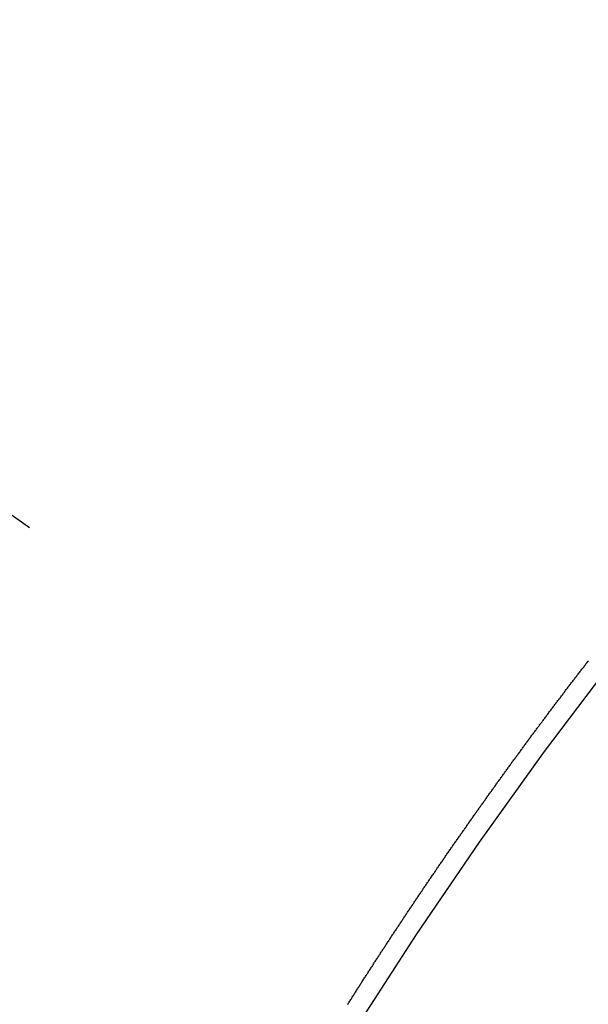
# Model space of a CAD drawing. Extents: x 163 to 26285, y -10810 to -2410.
# Drawn here: x 17279 to 17283, y -3882 to -3875 of the extents above; entities that cross this region are included whole.
import ezdxf

# ---------------------------------------------------------------- set-up
doc = ezdxf.new("R2010")
doc.units = 0
doc.header["$LTSCALE"] = 50
doc.header["$MEASUREMENT"] = 0
doc.linetypes.add('CENTER2', pattern=[1.125, 0.75, -0.125, 0.125, -0.125])
doc.linetypes.add('HIDDEN', pattern=[0.375, 0.25, -0.125])
doc.layers.get('0').update_dxf_attribs({"linetype": 'CONTINUOUS'})
for name, color, linetype in [('150-機器', 8, 'CONTINUOUS'), ('160-文字', 254, 'CONTINUOUS'), ('166-寸法B', 11, 'CONTINUOUS')]:
    doc.layers.add(name, color=color, linetype=linetype)
doc.styles.add('KH001', font='txt')
doc.dimstyles.new('KH1xx030', dxfattribs={"dimscale": 30, "dimtxt": 2, "dimasz": 0.6, "dimexe": 0.3, "dimexo": 1.2, "dimgap": 0.5, "dimtad": 3, "dimdec": 1, "dimdsep": 46, "dimlunit": 6, "dimtxsty": 'KH001', "dimblk": 'DOT', "dimcen": 1, "dimdle": 1, "dimclrd": 256, "dimclre": 256, "dimclrt": 256, "dimadec": 0, "dimazin": 0, "dimtfac": 1, "dimtdec": 1, "dimtix": 1, "dimtmove": 2, "dimatfit": 3, "dimldrblk": 'CLOSEDBLANK', "dimfxl": 1, "dimtolj": 1, "dimtzin": 0, "dimlwd": -1, "dimlwe": -1, "dimarcsym": 0})

# ---------------------------------------------------------------- blocks, each defined once
blk = doc.blocks.new('_Dot')
at = {"color": 0, "linetype": 'ByBlock', "lineweight": -2}
blk.add_line((-0.5, 0), (-1, 0), dxfattribs=at)
at = {"color": 0, "linetype": 'ByBlock', "const_width": 0.5}
blk.add_lwpolyline([(-0.25, 0, 1), (0.25, 0, 1)], format="xyb", close=True, dxfattribs=at)
blk = doc.blocks.new('*D100')
at = {"layer": '166-寸法B', "transparency": 16777216}
for p, q in [((17340.3214, -3508.4334), (17732.9841, -3508.4334)), ((17723.9841, -3526.4334), (17723.9841, -3915.4334)), ((17232.7366, -3933.4334), (17732.9841, -3933.4334))]:
    blk.add_line(p, q, dxfattribs=at)
at = {"layer": '166-寸法B', "transparency": 16777216, "xscale": 18, "yscale": 18, "zscale": 18}
for p, rotation in [((17723.9841, -3508.4334), 90), ((17723.9841, -3933.4334), 270)]:
    blk.add_blockref('_Dot', p, dxfattribs=dict(at, rotation=rotation))
at = {"layer": '166-寸法B', "transparency": 16777216, "insert": (17678.9841, -3720.9334), "char_height": 60, "attachment_point": 5, "rotation": 90, "style": 'KH001'}
blk.add_mtext('\\A1;425', dxfattribs=at)
blk = doc.blocks.new('_ClosedBlank')
at = {"color": 0, "linetype": 'ByBlock', "lineweight": -2}
for p, q in [((-1, 0.16667), (0, 0)), ((-1, 0.16667), (-1, -0.16667)), ((0, 0), (-1, -0.16667))]:
    blk.add_line(p, q, dxfattribs=at)

msp = doc.modelspace()

# ---------------------------------------------------------------- linework, layer by layer
at = {"layer": '150-機器', "color": 13, "linetype": 'CENTER2'}
msp.add_line((17064.3213, -3728.2234), (17308.3394, -3899.0867), dxfattribs=at)
at = {"layer": '150-機器', "color": 13, "linetype": 'HIDDEN'}
msp.add_lwpolyline([(17281.5083, -3882.0263), (17281.5117, -3882.0214), (17281.5149, -3882.0152), (17281.5189, -3882.0094), (17281.5224, -3882.0045), (17281.5256, -3881.9982), (17281.5296, -3881.9925), (17281.5336, -3881.9868), (17281.5362, -3881.9813), (17281.5402, -3881.9756), (17281.5442, -3881.9699), (17281.5476, -3881.965), (17281.5508, -3881.9587), (17281.5548, -3881.953), (17281.5583, -3881.9481), (17281.5614, -3881.9418), (17281.5654, -3881.9361), (17281.5694, -3881.9304), (17281.5729, -3881.9254), (17281.5761, -3881.9192), (17281.5801, -3881.9134), (17281.5835, -3881.9085), (17281.5867, -3881.9022), (17281.5907, -3881.8965), (17281.5941, -3881.8916), (17281.5981, -3881.8859), (17281.6013, -3881.8796), (17281.6048, -3881.8747), (17281.6088, -3881.869), (17281.6119, -3881.8627), (17281.6159, -3881.857), (17281.6194, -3881.8521), (17281.6234, -3881.8464), (17281.6266, -3881.8401), (17281.63, -3881.8352), (17281.634, -3881.8295), (17281.638, -3881.8237), (17281.6406, -3881.8183), (17281.6446, -3881.8125), (17281.6486, -3881.8068), (17281.6526, -3881.8011), (17281.6553, -3881.7956), (17281.6593, -3881.7899), (17281.6633, -3881.7842), (17281.6667, -3881.7793), (17281.6699, -3881.773), (17281.6739, -3881.7673), (17281.6779, -3881.7616), (17281.6813, -3881.7567), (17281.6845, -3881.7504), (17281.6885, -3881.7446), (17281.692, -3881.7397), (17281.696, -3881.734), (17281.6991, -3881.7277), (17281.7026, -3881.7228), (17281.7066, -3881.7171), (17281.7106, -3881.7114), (17281.7138, -3881.7051), (17281.7172, -3881.7002), (17281.7212, -3881.6945), (17281.7252, -3881.6888), (17281.7286, -3881.6839), (17281.7318, -3881.6776), (17281.7358, -3881.6719), (17281.7393, -3881.667), (17281.7433, -3881.6612), (17281.7465, -3881.6549), (17281.7505, -3881.6492), (17281.7539, -3881.6443), (17281.7579, -3881.6386), (17281.7619, -3881.6329), (17281.7645, -3881.6274), (17281.7685, -3881.6217), (17281.7725, -3881.616), (17281.7765, -3881.6103), (17281.78, -3881.6054), (17281.7832, -3881.5991), (17281.7872, -3881.5933), (17281.7906, -3881.5884), (17281.7946, -3881.5827), (17281.7986, -3881.577), (17281.8012, -3881.5715), (17281.8052, -3881.5658), (17281.8092, -3881.5601), (17281.8132, -3881.5544), (17281.8167, -3881.5495), (17281.8199, -3881.5432), (17281.8239, -3881.5375), (17281.8273, -3881.5326), (17281.8313, -3881.5268), (17281.8353, -3881.5211), (17281.8393, -3881.5154), (17281.8419, -3881.5099), (17281.8459, -3881.5042), (17281.8499, -3881.4985), (17281.8534, -3881.4936), (17281.8574, -3881.4879), (17281.8605, -3881.4816), (17281.8646, -3881.4759), (17281.868, -3881.471), (17281.872, -3881.4652), (17281.876, -3881.4595), (17281.8794, -3881.4546), (17281.8826, -3881.4483), (17281.8866, -3881.4426), (17281.89, -3881.4377), (17281.8941, -3881.432), (17281.8981, -3881.4263), (17281.9021, -3881.4205), (17281.9055, -3881.4156), (17281.9087, -3881.4094), (17281.9127, -3881.4036), (17281.9161, -3881.3987), (17281.9201, -3881.393), (17281.9241, -3881.3873), (17281.9281, -3881.3816), (17281.9307, -3881.3761), (17281.9348, -3881.3704), (17281.9388, -3881.3647), (17281.9422, -3881.3598), (17281.9462, -3881.354), (17281.9502, -3881.3483), (17281.9542, -3881.3426), (17281.9576, -3881.3377), (17281.9608, -3881.3314), (17281.9648, -3881.3257), (17281.9683, -3881.3208), (17281.9723, -3881.3151), (17281.9763, -3881.3094), (17281.9803, -3881.3036), (17281.9837, -3881.2987), (17281.9877, -3881.293), (17281.9909, -3881.2867), (17281.9943, -3881.2818), (17281.9983, -3881.2761), (17282.0023, -3881.2704), (17282.0063, -3881.2647), (17282.0098, -3881.2598), (17282.0138, -3881.254), (17282.0178, -3881.2483), (17282.0212, -3881.2434), (17282.0244, -3881.2371), (17282.0284, -3881.2314), (17282.0324, -3881.2257), (17282.0358, -3881.2208), (17282.0398, -3881.2151), (17282.0439, -3881.2094), (17282.0473, -3881.2045), (17282.0513, -3881.1987), (17282.0553, -3881.193), (17282.0587, -3881.1881), (17282.0619, -3881.1818), (17282.0659, -3881.1761), (17282.0699, -3881.1704), (17282.0734, -3881.1655), (17282.0774, -3881.1598), (17282.0814, -3881.154), (17282.0848, -3881.1491), (17282.0888, -3881.1434), (17282.0928, -3881.1377), (17282.0968, -3881.132), (17282.1002, -3881.1271), (17282.1042, -3881.1214), (17282.1074, -3881.1151), (17282.1109, -3881.1102), (17282.1149, -3881.1045), (17282.1189, -3881.0987), (17282.1229, -3881.093), (17282.1263, -3881.0881), (17282.1303, -3881.0824), (17282.1343, -3881.0767), (17282.1378, -3881.0718), (17282.1418, -3881.0661), (17282.1458, -3881.0603), (17282.1498, -3881.0546), (17282.1532, -3881.0497), (17282.1572, -3881.044), (17282.1612, -3881.0383), (17282.1646, -3881.0334), (17282.1686, -3881.0277), (17282.1718, -3881.0214), (17282.1758, -3881.0157), (17282.1793, -3881.0107), (17282.1833, -3881.005), (17282.1873, -3880.9993), (17282.1907, -3880.9944), (17282.1947, -3880.9887), (17282.1987, -3880.983), (17282.2027, -3880.9773), (17282.2062, -3880.9724), (17282.2102, -3880.9666), (17282.2142, -3880.9609), (17282.2182, -3880.9552), (17282.2216, -3880.9503), (17282.2256, -3880.9446), (17282.2296, -3880.9389), (17282.233, -3880.934), (17282.237, -3880.9282), (17282.2411, -3880.9225), (17282.2451, -3880.9168), (17282.2485, -3880.9119), (17282.2525, -3880.9062), (17282.2565, -3880.9005), (17282.2599, -3880.8956), (17282.2639, -3880.8898), (17282.2679, -3880.8841), (17282.2719, -3880.8784), (17282.2754, -3880.8735), (17282.2794, -3880.8678), (17282.2834, -3880.8621), (17282.2868, -3880.8572), (17282.2908, -3880.8514), (17282.2948, -3880.8457), (17282.2988, -3880.84), (17282.3023, -3880.8351), (17282.3063, -3880.8294), (17282.3103, -3880.8237), (17282.3137, -3880.8188), (17282.3177, -3880.813), (17282.3217, -3880.8073), (17282.3257, -3880.8016), (17282.3291, -3880.7967), (17282.3332, -3880.791), (17282.3372, -3880.7853), (17282.3406, -3880.7804), (17282.3446, -3880.7746), (17282.3486, -3880.7689), (17282.3526, -3880.7632), (17282.356, -3880.7583), (17282.36, -3880.7526), (17282.364, -3880.7469), (17282.3675, -3880.742), (17282.3715, -3880.7362), (17282.3755, -3880.7305), (17282.3795, -3880.7248), (17282.3829, -3880.7199), (17282.3869, -3880.7142), (17282.3909, -3880.7085), (17282.3944, -3880.7036), (17282.3984, -3880.6978), (17282.4024, -3880.6921), (17282.4064, -3880.6864), (17282.4098, -3880.6815), (17282.4138, -3880.6758), (17282.4186, -3880.6706), (17282.4221, -3880.6657), (17282.4261, -3880.66), (17282.4301, -3880.6543), (17282.4341, -3880.6486), (17282.4375, -3880.6437), (17282.4415, -3880.638), (17282.4455, -3880.6322), (17282.449, -3880.6273), (17282.453, -3880.6216), (17282.457, -3880.6159), (17282.461, -3880.6102), (17282.4644, -3880.6053), (17282.4684, -3880.5996), (17282.4724, -3880.5938), (17282.4758, -3880.5889), (17282.4798, -3880.5832), (17282.4847, -3880.5781), (17282.4887, -3880.5724), (17282.4921, -3880.5675), (17282.4961, -3880.5617), (17282.5001, -3880.556), (17282.5035, -3880.5511), (17282.5075, -3880.5454), (17282.5116, -3880.5397), (17282.5156, -3880.534), (17282.519, -3880.5291), (17282.523, -3880.5233), (17282.527, -3880.5176), (17282.5312, -3880.5133), (17282.5353, -3880.5076), (17282.5393, -3880.5018), (17282.5433, -3880.4961), (17282.5467, -3880.4912), (17282.5507, -3880.4855), (17282.5547, -3880.4798), (17282.5581, -3880.4749), (17282.5621, -3880.4692), (17282.5661, -3880.4635), (17282.571, -3880.4583), (17282.5744, -3880.4534), (17282.5784, -3880.4477), (17282.5824, -3880.442), (17282.5858, -3880.4371), (17282.5898, -3880.4313), (17282.5938, -3880.4256), (17282.5979, -3880.4199), (17282.6013, -3880.415), (17282.6061, -3880.4099), (17282.6101, -3880.4041), (17282.6135, -3880.3992), (17282.6175, -3880.3935), (17282.6216, -3880.3878), (17282.6256, -3880.3821), (17282.629, -3880.3772), (17282.633, -3880.3715), (17282.6378, -3880.3663), (17282.6412, -3880.3614), (17282.6453, -3880.3557), (17282.6493, -3880.35), (17282.6527, -3880.3451), (17282.6567, -3880.3394), (17282.6607, -3880.3336), (17282.6655, -3880.3285), (17282.6689, -3880.3236), (17282.673, -3880.3179), (17282.677, -3880.3121), (17282.6804, -3880.3072), (17282.6844, -3880.3015), (17282.6884, -3880.2958), (17282.6932, -3880.2907), (17282.6967, -3880.2858), (17282.7007, -3880.28), (17282.7047, -3880.2743), (17282.7081, -3880.2694), (17282.7121, -3880.2637), (17282.7161, -3880.258), (17282.7209, -3880.2528), (17282.7244, -3880.2479), (17282.7284, -3880.2422), (17282.7324, -3880.2365), (17282.7358, -3880.2316), (17282.7398, -3880.2259), (17282.7446, -3880.2207), (17282.7486, -3880.215), (17282.7521, -3880.2101), (17282.7561, -3880.2044), (17282.7601, -3880.1987), (17282.7643, -3880.1943), (17282.7683, -3880.1886), (17282.7723, -3880.1829), (17282.7758, -3880.178), (17282.7798, -3880.1723), (17282.7838, -3880.1666), (17282.7886, -3880.1614), (17282.792, -3880.1565), (17282.796, -3880.1508), (17282.8, -3880.1451), (17282.8035, -3880.1402), (17282.8083, -3880.135), (17282.8123, -3880.1293), (17282.8163, -3880.1236), (17282.8197, -3880.1187), (17282.8237, -3880.113), (17282.8286, -3880.1078), (17282.832, -3880.1029), (17282.836, -3880.0972), (17282.84, -3880.0915), (17282.844, -3880.0858), (17282.8482, -3880.0814), (17282.8523, -3880.0757), (17282.8563, -3880.07), (17282.8597, -3880.0651), (17282.8637, -3880.0594), (17282.8685, -3880.0542), (17282.8719, -3880.0493), (17282.876, -3880.0436), (17282.88, -3880.0379), (17282.884, -3880.0322), (17282.8882, -3880.0278), (17282.8922, -3880.0221), (17282.8962, -3880.0164), (17282.8997, -3880.0115), (17282.9045, -3880.0064), (17282.9085, -3880.0006), (17282.9119, -3879.9957), (17282.9159, -3879.99), (17282.9207, -3879.9849), (17282.9247, -3879.9791), (17282.9282, -3879.9742), (17282.9322, -3879.9685), (17282.937, -3879.9634), (17282.9404, -3879.9585), (17282.9444, -3879.9528), (17282.9484, -3879.947), (17282.9533, -3879.9419), (17282.9567, -3879.937), (17282.9607, -3879.9313), (17282.9647, -3879.9256), (17282.969, -3879.9212), (17282.973, -3879.9155), (17282.977, -3879.9098), (17282.9804, -3879.9049), (17282.9852, -3879.8997), (17282.9892, -3879.894), (17282.9932, -3879.8883), (17282.9967, -3879.8834), (17283.0015, -3879.8782), (17283.0055, -3879.8725), (17283.0089, -3879.8676), (17283.0129, -3879.8619), (17283.0177, -3879.8568), (17283.0212, -3879.8519), (17283.0252, -3879.8461), (17283.03, -3879.841), (17283.0334, -3879.8361), (17283.0374, -3879.8304), (17283.0414, -3879.8247), (17283.0463, -3879.8195), (17283.0497, -3879.8146), (17283.0537, -3879.8089), (17283.0585, -3879.8037), (17283.0619, -3879.7988), (17283.066, -3879.7931), (17283.0708, -3879.788), (17283.0742, -3879.7831), (17283.0782, -3879.7774), (17283.0822, -3879.7716), (17283.087, -3879.7665), (17283.0905, -3879.7616), (17283.0945, -3879.7559), (17283.0993, -3879.7507), (17283.1027, -3879.7458), (17283.1067, -3879.7401), (17283.1116, -3879.735), (17283.115, -3879.73), (17283.119, -3879.7243), (17283.1238, -3879.7192), (17283.1272, -3879.7143), (17283.1312, -3879.7086), (17283.1361, -3879.7034), (17283.1401, -3879.6977), (17283.1435, -3879.6928)], dxfattribs=at)
msp.add_arc((17308.0339, -3898.8728), 31.2914, 133.88955, 156.11043, dxfattribs=at)

# ---------------------------------------------------------------- dimensions: what is measured, and where the dimension line sits
at = {"layer": '166-寸法B'}
dim = msp.add_linear_dim(base=(17723.9841, -3933.4334), p1=(17304.3214, -3508.4334), p2=(17196.7366, -3933.4334), angle=90, dimstyle='KH1xx030', dxfattribs=at)
dim.commit()
dim.dimension.update_dxf_attribs({"geometry": '*D100', "text_midpoint": (17678.9841, -3720.9334)})

# ---------------------------------------------------------------- leaders
at = {"layer": '160-文字', "annotation_type": 0, "has_hookline": 1, "hookline_direction": 0}
for points, text_width in [([(16308.2684, -3707.4041), (17498.6412, -5520.75), (17516.6412, -5520.75)], 1240.203), ([(16579.042, -3715.1164), (18116.9317, -5223.9495), (18134.9317, -5223.9495)], 1630.0508), ([(16935.3947, -3721.0521), (17798.4496, -4834.5978), (17816.4496, -4834.5978)], 963.9594)]:
    msp.add_leader(points, dimstyle='KH1xx030', override={"dimgap": 0.5, "dimtad": 1}, dxfattribs=dict(at, text_width=text_width))
at = {"layer": '160-文字'}
msp.add_leader([(17179.0855, -3724.6682), (17798.4496, -4834.5978)], dimstyle='KH1xx030', override={"dimgap": 0.5, "dimtad": 1}, dxfattribs=at)

doc.saveas('drawing.dxf')
